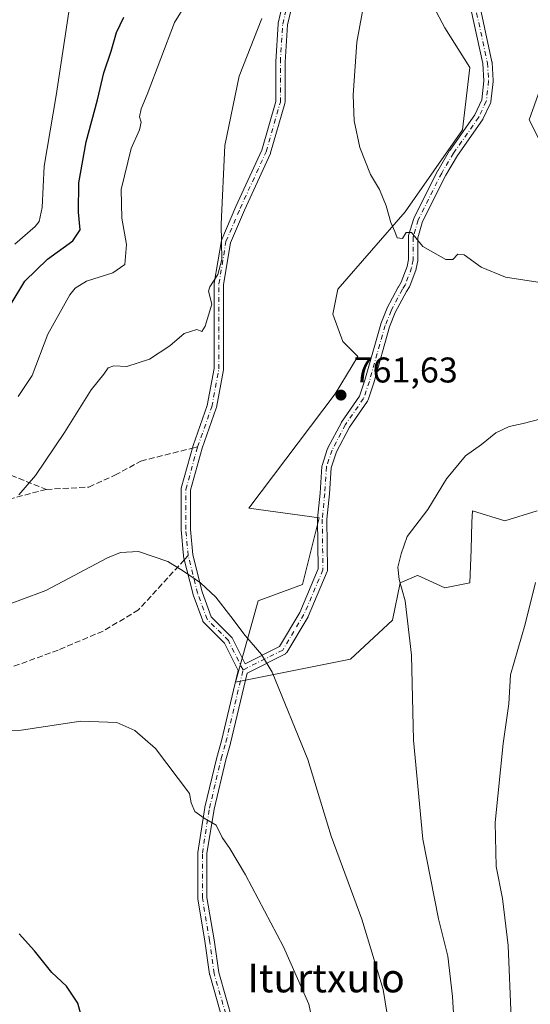
# Model space of a CAD drawing. Units: metres. Extents: x 610338 to 613772, y 4761709 to 4764078.
# Drawn here: x 612143 to 612286, y 4762800 to 4763076 of the extents above; entities that cross this region are included whole.
import ezdxf
from ezdxf.enums import TextEntityAlignment as Align

# ---------------------------------------------------------------- set-up
doc = ezdxf.new("R2010")
doc.units = ezdxf.units.M
doc.header["$MEASUREMENT"] = 0
doc.linetypes.add('DGN Style 3', pattern=[2.307223458686699, 1.648016756204785, -0.6592067024819142])
doc.linetypes.add('DGN Style 4', pattern=[2.6384748266838614, 1.318413404963828, -0.6592067024819142, 0.001648016756204785, -0.6592067024819142])
for name, color, linetype, lineweight in [('Arbolado forestal CxS', 92, 'Continuous', 0), ('Camino Cxs', 7, 'Continuous', 0), ('Camino eje', 30, 'DGN Style 4', 13), ('Curva de nivel maestra', 30, 'Continuous', 30), ('Curva de nivel normal', 30, 'Continuous', 0), ('Instalación de energía eléctrica Cxs', 135, 'Continuous', 0), ('Pastizal CxS', 92, 'Continuous', 0), ('Punto de cota en terreno', 7, 'Continuous', 0), ('Rótulo de punto de cota en terreno', 7, 'Continuous', 0), ('Senda', 7, 'DGN Style 3', 0), ('Senda no paivmentada conexión', 7, 'DGN Style 3', 0), ('Texto cartográfico', 7, 'Continuous', 0)]:
    doc.layers.add(name, color=color, linetype=linetype, lineweight=lineweight)
doc.styles.add('Style-Arial', font='txt')

# ---------------------------------------------------------------- blocks, each defined once
blk = doc.blocks.new('*U18')
at = {"layer": 'Arbolado forestal CxS', "color": 92, "linetype": 'Continuous', "lineweight": 0}
for points in [[(612293.3651999999, 4763033.515699999, 768.578999999998), (612285.9304999998, 4763048.047900001, 768.9176000000007), (612288.8892999999, 4763056.401500001, 769.25)], [(612256.8098999998, 4763084.296900001, 766.9728000000032), (612262.3898, 4763073.8355, 767.5475000000006), (612269.3624, 4763062.677300001, 768.2422999999981), (612267.2701000003, 4763045.2433, 767.6728000000003), (612251.2297, 4763022.229499999, 765.1394), (612232.4003, 4763000.610900001, 762.833700000003), (612231.0054000001, 4762993.6369, 762.1910000000062), (612233.7949000001, 4762985.965700001, 762.1921000000002), (612237.9785000002, 4762981.782099999, 762.263300000006), (612231.7028000001, 4762971.321699999, 761.8019999999962), (612207.5221999995, 4762939.2271, 762.6242000000058), (612227.1580999997, 4762936.538100001, 761.960500000001), (612222.5048000002, 4762917.925899999, 763.1707000000025), (612210.0966999996, 4762913.2733, 764.1095999999961), (612203.8041000003, 4762890.562100001, 766.1584000000004), (612235.9101999998, 4762896.9823, 762.452900000004), (612247.7429000001, 4762907.8597, 760.6098000000056), (612249.8337000003, 4762918.319700001, 760.244000000006), (612254.3945000004, 4762920.274300001, 759.7013000000007), (612254.6730000004, 4762920.3937, 759.6772000000057), (612254.7150999998, 4762920.411699999, 759.6735000000045), (612254.7836999996, 4762920.3805, 759.6659999999974), (612257.8447000004, 4762918.989700001, 759.3138999999939), (612262.3866999998, 4762916.925899999, 758.6515999999974), (612269.3596000001, 4762918.319300001, 757.6524999999965), (612269.6829000004, 4762927.723900001, 758.0209000000032), (612269.9477000004, 4762935.3619, 758.6073999999935), (612270.0579000004, 4762938.5437, 758.9155999999931), (612279.1240999997, 4762935.7545, 757.6049999999959), (612288.1898999996, 4762938.543500001, 757.1238000000012)]]:
    blk.add_polyline3d(points, dxfattribs=at)
blk = doc.blocks.new('5PATER')
at = {"layer": 'Instalación de energía eléctrica Cxs', "linetype": 'Continuous', "lineweight": 0}
h = blk.add_hatch(color=51, dxfattribs=at)
edge = h.paths.add_edge_path()
edge.add_ellipse((0, 0), major_axis=(-0.1095731443231308, -0.1110710700762829), ratio=0.9994222409660322, start_angle=0, end_angle=360)
blk = doc.blocks.new('*U21')
at = {"layer": 'Camino Cxs', "color": 7, "linetype": 'Continuous', "lineweight": 0}
for points in [[(612271.3556000004, 4763083.572699999, 771.8781000000017), (612275.5504999999, 4763064.2459, 769.7268999999943), (612275.5604999998, 4763064.195900001, 769.7241000000067), (612275.5774999997, 4763064.0525, 769.7189000000071), (612275.8975000001, 4763059.012499999, 769.5714000000008), (612275.9001000002, 4763058.9301, 769.5696999999927), (612275.8919000002, 4763058.784299999, 769.5728999999993), (612275.2518999996, 4763053.1143, 770.2697999999947), (612275.2109000003, 4763052.9055, 770.3144999999931), (612275.1360999999, 4763052.705900001, 770.3812000000034), (612273.0060999999, 4763048.185900001, 769.7501999999951), (612272.9559000004, 4763048.090100001, 769.7151000000014), (612272.8931, 4763047.991900001, 769.6803999999976), (612265.8822999997, 4763038.033500001, 767.9688000000025), (612262.6124999998, 4763032.517899999, 766.959400000007), (612256.1322999997, 4763019.518100001, 768.293399999995), (612254.7714999998, 4763015.031300001, 766.0249999999943), (612254.8101000005, 4763008.824300001, 765.064400000003), (612254.7904000003, 4763008.594500001, 765.0391999999993), (612254.7849000003, 4763008.565300001, 765.0353000000032), (612254.3448999999, 4763006.365300001, 764.7035000000033), (612254.2911, 4763006.173699999, 764.6695999999939), (612252.5702999998, 4763001.491699999, 764.0720000000001), (612252.4762000004, 4763001.290100001, 764.0699000000022), (612252.4415999996, 4763001.233899999, 764.0697999999975), (612251.5931000002, 4762999.922900001, 764.0388999999996), (612248.4927000003, 4762994.035900001, 763.4590999999928), (612246.9030999999, 4762990.032500001, 763.0684000000037), (612242.4911000002, 4762974.4069, 762.0060999999987), (612242.4710999997, 4762974.3421, 762.0142999999953), (612240.8611000003, 4762969.6021, 762.0056000000042), (612240.7917, 4762969.4363, 761.9952999999952), (612240.7001, 4762969.2817, 761.9890000000014), (612235.6639, 4762961.985300001, 761.7458999999944), (612232.0000999998, 4762955.038699999, 761.6489000000003), (612230.5166999997, 4762950.569499999, 761.7394999999962), (612230.0475000005, 4762943.296499999, 761.801099999997), (612230.0438999999, 4762943.253699999, 761.8013999999966), (612229.3512000004, 4762936.165300001, 765.3349000000018), (612229.5367000002, 4762922.038100001, 766.3767999999982), (612229.5259999996, 4762921.863100001, 766.3035999999993), (612229.4918999998, 4762921.691099999, 766.2597999999998), (612229.4348999998, 4762921.5251, 766.2439000000013), (612224.1431, 4762908.9573, 764.760500000004), (612224.0651000004, 4762908.8025, 764.732799999998), (612218.1067000004, 4762898.871099999, 769.6551000000036), (612218.0012999997, 4762898.720899999, 769.7832999999956), (612217.8761, 4762898.587099999, 769.8708999999944), (612217.7333000004, 4762898.472100001, 769.9162999999971), (612217.5756999999, 4762898.378500001, 769.9186000000045), (612207.0159999998, 4762893.0711, 776.313599999994), (612202.3821, 4762873.444300001, 787.4104999999981), (612202.3667000001, 4762873.3859, 787.4415000000009), (612201.0519000003, 4762868.783500001, 788.8543000000063), (612197.7629000006, 4762854.969900001, 782.6198000000004), (612195.8021, 4762842.5525, 790.9792000000016), (612195.8021, 4762830.194300001, 791.9766999999993), (612197.7688999996, 4762818.394099999, 789.2111000000006), (612197.7736000001, 4762818.3643, 789.2207000000053), (612199.0837000003, 4762809.1919, 789.922000000006), (612203.0204999996, 4762795.413699999, 790.6906000000017)], [(612200.5283000004, 4762794.672300001, 792.075800000006), (612196.5595000006, 4762808.562899999, 789.7639999999956), (612196.5292999997, 4762808.694300001, 789.7488000000012), (612196.5225999998, 4762808.736300001, 789.7433000000019), (612195.2017999999, 4762817.981699999, 786.8610999999946), (612193.2197000004, 4762829.8731, 792.2333999999975), (612193.2021000005, 4762830.0867, 792.2780000000057), (612193.2021000005, 4762842.6545, 791.7749000000041), (612193.2181000002, 4762842.8573, 791.6882999999943), (612195.2043000003, 4762855.4365, 785.6186000000016), (612195.2219000002, 4762855.5233, 785.5415000000066), (612198.5294000005, 4762869.413899999, 788.1187999999966), (612198.5438999999, 4762869.469900001, 788.1196000000054), (612199.8585999999, 4762874.0711, 787.2375000000029), (612204.5166999997, 4762893.8003, 780.0108999999939), (612200.7099000001, 4762901.415899999, 780.147299999997), (612194.9058999997, 4762907.219699999, 781.9915000000037), (612194.7823000001, 4762907.362700001, 781.9682999999933), (612194.6807000004, 4762907.522100001, 781.9474999999949), (612194.6035000002, 4762907.694499999, 781.9458000000013), (612191.9574999996, 4762914.970699999, 779.2258000000003), (612191.9181000004, 4762915.0997, 779.0907000000007), (612189.2723000003, 4762925.6831, 779.7697999999947), (612189.2533, 4762925.772700001, 779.8576999999932), (612189.2390000002, 4762925.880700001, 779.9622999999993), (612188.5773, 4762933.1567, 781.7017999999953), (612188.5719, 4762933.274499999, 781.6646999999939), (612188.5719, 4762944.519300001, 776.9020000000019), (612188.5916999998, 4762944.744899999, 776.875), (612188.6193000004, 4762944.8671, 776.8392000000022), (612191.9266999997, 4762956.773499999, 778.9906000000047), (612191.9535999997, 4762956.858300001, 779.0276000000014), (612195.8887, 4762968.008500001, 775.0825000000042), (612197.8322999999, 4762978.374500001, 766.390400000004), (612197.8322999999, 4762988.837099999, 771.5599999999977), (612197.8322999999, 4763002.066299999, 776.1723999999958), (612197.8501000004, 4763002.279899999, 776.2219000000041), (612199.8355, 4763014.192100001, 769.1745999999986), (612199.8951000003, 4763014.417099999, 769.1633000000003), (612199.9219000004, 4763014.4845, 769.1432999999961), (612203.8907000005, 4763023.745100001, 774.3044999999984), (612203.9036999998, 4763023.774700001, 774.332899999994), (612211.1387, 4763039.559900001, 776.2473999999929), (612215.0302999998, 4763053.1807, 780.3576999999932), (612215.0302999998, 4763064.2435, 779.0592000000034), (612215.0329, 4763064.3245, 779.0660000000062), (612215.6942999996, 4763074.9079, 777.0350999999937), (612215.7115000002, 4763075.0525, 776.9665999999997), (612215.7265, 4763075.124500001, 776.9296000000032), (612218.3722000001, 4763086.3693, 772.8880999999965)], [(612220.8979000002, 4763085.751499999, 774.7887000000047), (612218.2825999996, 4763074.6359, 775.617499999993), (612217.6303000003, 4763064.2029, 778.9296999999933), (612217.6303000003, 4763052.9987, 780.2666999999929), (612217.6106000004, 4763052.7729, 780.2967999999966), (612217.5802999996, 4763052.6415, 780.3157999999967), (612213.6117000004, 4763038.7509, 777.7119999999995), (612213.5831000004, 4763038.6633, 777.7078000000038), (612213.5433, 4763038.566299999, 777.7014999999956), (612206.2742, 4763022.705900001, 776.0130000000064), (612202.3733999999, 4763013.6043, 764.4575999999943), (612200.4325000001, 4763001.958699999, 777.3019999999962), (612200.4325000001, 4762988.837099999, 775.1146000000008), (612200.4325000001, 4762978.253699999, 768.9955000000047), (612200.4115000004, 4762978.0209, 768.5641999999935), (612198.4259000003, 4762967.4307, 774.9600000000065), (612198.3739, 4762967.237700001, 774.902700000006), (612194.4199000001, 4762956.034700001, 777.6493999999948), (612191.1719000004, 4762944.3421, 774.1108999999997), (612191.1719000004, 4762933.333500001, 782.3791999999958), (612191.8191000001, 4762926.2161, 779.9934999999969), (612194.4242000004, 4762915.7959, 780.1962999999961), (612196.9483000003, 4762908.8543, 782.678899999999), (612202.6974999999, 4762903.1051, 778.7400999999954), (612202.8328999998, 4762902.945900001, 778.3877999999969), (612202.9411000004, 4762902.767100001, 778.061600000001), (612206.4703000003, 4762895.706700001, 774.6435000000056), (612216.0711000003, 4762900.532099999, 766.530899999998), (612221.7827000003, 4762910.0515, 765.1713000000018), (612226.9332999998, 4762922.2839, 770.0930999999982), (612226.7503000004, 4762936.2117, 767.5497999999934), (612226.7562999995, 4762936.346700001, 767.3239999999934), (612227.4543000003, 4762943.485300001, 761.9208999999975), (612227.9326999999, 4762950.903899999, 761.795100000003), (612227.9499000004, 4762951.0459, 761.7918000000063), (612227.9963999996, 4762951.229699999, 761.7869999999967), (612229.5663999999, 4762955.9597, 761.681500000006), (612229.5785999997, 4762955.994700001, 761.6808000000019), (612229.6503, 4762956.1567, 761.6769999999962), (612233.4003, 4762963.2667, 762.7891999999993), (612233.4243000001, 4762963.3101, 762.8233999999939), (612233.4802999999, 4762963.398700001, 762.8896999999997), (612238.4572999999, 4762970.6097, 762.772100000002), (612239.9983999999, 4762975.1461, 764.5541999999988), (612244.4190999996, 4762990.803300001, 763.0219999999972), (612244.4484999999, 4762990.8947, 763.031099999993), (612244.4619000005, 4762990.9299, 763.0347000000039), (612246.1019000001, 4762995.059900001, 763.3880000000064), (612246.1599000003, 4762995.185900001, 763.3960999999982), (612249.3198999995, 4763001.185900001, 763.8934000000008), (612249.3443, 4763001.2301, 763.8965999999928), (612249.3787000002, 4763001.2863, 763.9006999999983), (612250.1799, 4763002.524700001, 763.9725999999937), (612251.8152000001, 4763006.973900001, 764.4333999999944), (612252.2093000002, 4763008.944900001, 764.6267999999982), (612252.1703000005, 4763015.2161, 766.2072999999947), (612252.1898999996, 4763015.445900001, 766.2862000000023), (612252.2260999996, 4763015.5975, 766.3156000000017), (612253.6760999998, 4763020.377499999, 770.9633000000031), (612253.6984999999, 4763020.444700001, 771.0442999999942), (612253.7566999998, 4763020.5801, 771.194399999993), (612260.3066999996, 4763033.720100001, 767.7284999999974), (612260.3481000002, 4763033.796700001, 767.7452999999952), (612263.6719000004, 4763039.403100001, 769.5440999999992), (612263.7270999998, 4763039.488500001, 769.6003999999957), (612270.7021000005, 4763049.396299999, 773.5718999999954), (612272.6924999999, 4763053.619700001, 771.8362999999954), (612273.2955, 4763058.962099999, 770.8046999999933), (612272.9890999999, 4763063.790100001, 770.498900000006), (612268.8097000001, 4763083.044500001, 771.7942999999942)]]:
    blk.add_polyline3d(points, dxfattribs=at)

msp = doc.modelspace()

# ---------------------------------------------------------------- linework, layer by layer
at = {"layer": 'Arbolado forestal CxS', "color": 92, "linetype": 'Continuous', "lineweight": 0}
for points in [[(612256.8098999998, 4763084.296900001, 766.9728000000032), (612262.3898, 4763073.8355, 767.5475000000006), (612269.3624, 4763062.677300001, 768.2422999999981), (612267.2701000003, 4763045.2433, 767.6728000000003), (612251.2297, 4763022.229499999, 765.1394), (612232.4003, 4763000.610900001, 762.833700000003), (612231.0054000001, 4762993.6369, 762.1910000000062), (612233.7949000001, 4762985.965700001, 762.1921000000002), (612237.9785000002, 4762981.782099999, 762.263300000006), (612231.7028000001, 4762971.321699999, 761.8019999999962), (612207.5221999995, 4762939.2271, 762.6242000000058), (612227.1580999997, 4762936.538100001, 761.960500000001), (612222.5048000002, 4762917.925899999, 763.1707000000025), (612210.0966999996, 4762913.2733, 764.1095999999961), (612203.8041000003, 4762890.562100001, 766.1584000000004)], [(612293.3651999999, 4763033.515699999, 768.578999999998), (612285.9304999998, 4763048.047900001, 768.9176000000007), (612288.8892999999, 4763056.401500001, 769.25)], [(612203.8041000003, 4762890.562100001, 766.1584000000004), (612235.9101999998, 4762896.9823, 762.452900000004), (612247.7429000001, 4762907.8597, 760.6098000000056), (612249.8337000003, 4762918.319700001, 760.244000000006), (612254.3945000004, 4762920.274300001, 759.7013000000007), (612254.6730000004, 4762920.3937, 759.6772000000057), (612254.7150999998, 4762920.411699999, 759.6735000000045), (612254.7836999996, 4762920.3805, 759.6659999999974), (612257.8447000004, 4762918.989700001, 759.3138999999939), (612262.3866999998, 4762916.925899999, 758.6515999999974), (612269.3596000001, 4762918.319300001, 757.6524999999965), (612269.6829000004, 4762927.723900001, 758.0209000000032), (612269.9477000004, 4762935.3619, 758.6073999999935), (612270.0579000004, 4762938.5437, 758.9155999999931), (612279.1240999997, 4762935.7545, 757.6049999999959), (612288.1898999996, 4762938.543500001, 757.1238000000012)]]:
    msp.add_polyline3d(points, dxfattribs=at)
at = {"layer": 'Camino Cxs', "color": 7, "linetype": 'Continuous', "lineweight": 0}
for points in [[(612200.5283000004, 4762794.672300001, 792.075800000006), (612196.5595000006, 4762808.562899999, 789.7639999999956), (612196.5292999997, 4762808.694300001, 789.7488000000012), (612196.5225999998, 4762808.736300001, 789.7433000000019), (612195.2017999999, 4762817.981699999, 786.8610999999946), (612193.2197000004, 4762829.8731, 792.2333999999975), (612193.2021000005, 4762830.0867, 792.2780000000057), (612193.2021000005, 4762842.6545, 791.7749000000041), (612193.2181000002, 4762842.8573, 791.6882999999943), (612195.2043000003, 4762855.4365, 785.6186000000016), (612195.2219000002, 4762855.5233, 785.5415000000066), (612198.5294000005, 4762869.413899999, 788.1187999999966), (612198.5438999999, 4762869.469900001, 788.1196000000054), (612199.8585999999, 4762874.0711, 787.2375000000029), (612204.5166999997, 4762893.8003, 780.0108999999939), (612200.7099000001, 4762901.415899999, 780.147299999997), (612194.9058999997, 4762907.219699999, 781.9915000000037), (612194.7823000001, 4762907.362700001, 781.9682999999933), (612194.6807000004, 4762907.522100001, 781.9474999999949), (612194.6035000002, 4762907.694499999, 781.9458000000013), (612191.9574999996, 4762914.970699999, 779.2258000000003), (612191.9181000004, 4762915.0997, 779.0907000000007), (612189.2723000003, 4762925.6831, 779.7697999999947), (612189.2533, 4762925.772700001, 779.8576999999932), (612189.2390000002, 4762925.880700001, 779.9622999999993), (612188.5773, 4762933.1567, 781.7017999999953), (612188.5719, 4762933.274499999, 781.6646999999939), (612188.5719, 4762944.519300001, 776.9020000000019), (612188.5916999998, 4762944.744899999, 776.875), (612188.6193000004, 4762944.8671, 776.8392000000022), (612191.9266999997, 4762956.773499999, 778.9906000000047), (612191.9535999997, 4762956.858300001, 779.0276000000014), (612195.8887, 4762968.008500001, 775.0825000000042), (612197.8322999999, 4762978.374500001, 766.390400000004), (612197.8322999999, 4762988.837099999, 771.5599999999977), (612197.8322999999, 4763002.066299999, 776.1723999999958), (612197.8501000004, 4763002.279899999, 776.2219000000041), (612199.8355, 4763014.192100001, 769.1745999999986), (612199.8951000003, 4763014.417099999, 769.1633000000003), (612199.9219000004, 4763014.4845, 769.1432999999961), (612203.8907000005, 4763023.745100001, 774.3044999999984), (612203.9036999998, 4763023.774700001, 774.332899999994), (612211.1387, 4763039.559900001, 776.2473999999929), (612215.0302999998, 4763053.1807, 780.3576999999932), (612215.0302999998, 4763064.2435, 779.0592000000034), (612215.0329, 4763064.3245, 779.0660000000062), (612215.6942999996, 4763074.9079, 777.0350999999937), (612215.7115000002, 4763075.0525, 776.9665999999997), (612215.7265, 4763075.124500001, 776.9296000000032), (612218.3722000001, 4763086.3693, 772.8880999999965)], [(612220.8979000002, 4763085.751499999, 774.7887000000047), (612218.2825999996, 4763074.6359, 775.617499999993), (612217.6303000003, 4763064.2029, 778.9296999999933), (612217.6303000003, 4763052.9987, 780.2666999999929), (612217.6106000004, 4763052.7729, 780.2967999999966), (612217.5802999996, 4763052.6415, 780.3157999999967), (612213.6117000004, 4763038.7509, 777.7119999999995), (612213.5831000004, 4763038.6633, 777.7078000000038), (612213.5433, 4763038.566299999, 777.7014999999956), (612206.2742, 4763022.705900001, 776.0130000000064), (612202.3733999999, 4763013.6043, 764.4575999999943), (612200.4325000001, 4763001.958699999, 777.3019999999962), (612200.4325000001, 4762988.837099999, 775.1146000000008), (612200.4325000001, 4762978.253699999, 768.9955000000047), (612200.4115000004, 4762978.0209, 768.5641999999935), (612198.4259000003, 4762967.4307, 774.9600000000065), (612198.3739, 4762967.237700001, 774.902700000006), (612194.4199000001, 4762956.034700001, 777.6493999999948), (612191.1719000004, 4762944.3421, 774.1108999999997), (612191.1719000004, 4762933.333500001, 782.3791999999958), (612191.8191000001, 4762926.2161, 779.9934999999969), (612194.4242000004, 4762915.7959, 780.1962999999961), (612196.9483000003, 4762908.8543, 782.678899999999), (612202.6974999999, 4762903.1051, 778.7400999999954), (612202.8328999998, 4762902.945900001, 778.3877999999969), (612202.9411000004, 4762902.767100001, 778.061600000001)], [(612271.3556000004, 4763083.572699999, 771.8781000000017), (612275.5504999999, 4763064.2459, 769.7268999999943), (612275.5604999998, 4763064.195900001, 769.7241000000067), (612275.5774999997, 4763064.0525, 769.7189000000071), (612275.8975000001, 4763059.012499999, 769.5714000000008), (612275.9001000002, 4763058.9301, 769.5696999999927), (612275.8919000002, 4763058.784299999, 769.5728999999993), (612275.2518999996, 4763053.1143, 770.2697999999947), (612275.2109000003, 4763052.9055, 770.3144999999931), (612275.1360999999, 4763052.705900001, 770.3812000000034), (612273.0060999999, 4763048.185900001, 769.7501999999951), (612272.9559000004, 4763048.090100001, 769.7151000000014), (612272.8931, 4763047.991900001, 769.6803999999976), (612265.8822999997, 4763038.033500001, 767.9688000000025), (612262.6124999998, 4763032.517899999, 766.959400000007), (612256.1322999997, 4763019.518100001, 768.293399999995), (612254.7714999998, 4763015.031300001, 766.0249999999943), (612254.8101000005, 4763008.824300001, 765.064400000003), (612254.7904000003, 4763008.594500001, 765.0391999999993), (612254.7849000003, 4763008.565300001, 765.0353000000032), (612254.3448999999, 4763006.365300001, 764.7035000000033), (612254.2911, 4763006.173699999, 764.6695999999939), (612252.5702999998, 4763001.491699999, 764.0720000000001), (612252.4762000004, 4763001.290100001, 764.0699000000022), (612252.4415999996, 4763001.233899999, 764.0697999999975), (612251.5931000002, 4762999.922900001, 764.0388999999996), (612248.4927000003, 4762994.035900001, 763.4590999999928), (612246.9030999999, 4762990.032500001, 763.0684000000037), (612242.4911000002, 4762974.4069, 762.0060999999987), (612242.4710999997, 4762974.3421, 762.0142999999953), (612240.8611000003, 4762969.6021, 762.0056000000042), (612240.7917, 4762969.4363, 761.9952999999952), (612240.7001, 4762969.2817, 761.9890000000014), (612235.6639, 4762961.985300001, 761.7458999999944), (612232.0000999998, 4762955.038699999, 761.6489000000003), (612230.5166999997, 4762950.569499999, 761.7394999999962), (612230.0475000005, 4762943.296499999, 761.801099999997), (612230.0438999999, 4762943.253699999, 761.8013999999966), (612229.3512000004, 4762936.165300001, 765.3349000000018), (612229.5367000002, 4762922.038100001, 766.3767999999982), (612229.5259999996, 4762921.863100001, 766.3035999999993), (612229.4918999998, 4762921.691099999, 766.2597999999998), (612229.4348999998, 4762921.5251, 766.2439000000013), (612224.1431, 4762908.9573, 764.760500000004), (612224.0651000004, 4762908.8025, 764.732799999998), (612218.1067000004, 4762898.871099999, 769.6551000000036), (612218.0012999997, 4762898.720899999, 769.7832999999956), (612217.8761, 4762898.587099999, 769.8708999999944), (612217.7333000004, 4762898.472100001, 769.9162999999971), (612217.5756999999, 4762898.378500001, 769.9186000000045), (612207.0159999998, 4762893.0711, 776.313599999994), (612202.3821, 4762873.444300001, 787.4104999999981), (612202.3667000001, 4762873.3859, 787.4415000000009), (612201.0519000003, 4762868.783500001, 788.8543000000063), (612197.7629000006, 4762854.969900001, 782.6198000000004), (612195.8021, 4762842.5525, 790.9792000000016), (612195.8021, 4762830.194300001, 791.9766999999993), (612197.7688999996, 4762818.394099999, 789.2111000000006), (612197.7736000001, 4762818.3643, 789.2207000000053), (612199.0837000003, 4762809.1919, 789.922000000006), (612203.0204999996, 4762795.413699999, 790.6906000000017)], [(612202.9411000004, 4762902.767100001, 778.061600000001), (612206.4703000003, 4762895.706700001, 774.6435000000056), (612216.0711000003, 4762900.532099999, 766.530899999998), (612221.7827000003, 4762910.0515, 765.1713000000018), (612226.9332999998, 4762922.2839, 770.0930999999982), (612226.7503000004, 4762936.2117, 767.5497999999934), (612226.7562999995, 4762936.346700001, 767.3239999999934), (612227.4543000003, 4762943.485300001, 761.9208999999975), (612227.9326999999, 4762950.903899999, 761.795100000003), (612227.9499000004, 4762951.0459, 761.7918000000063), (612227.9963999996, 4762951.229699999, 761.7869999999967), (612229.5663999999, 4762955.9597, 761.681500000006), (612229.5785999997, 4762955.994700001, 761.6808000000019), (612229.6503, 4762956.1567, 761.6769999999962), (612233.4003, 4762963.2667, 762.7891999999993), (612233.4243000001, 4762963.3101, 762.8233999999939), (612233.4802999999, 4762963.398700001, 762.8896999999997), (612238.4572999999, 4762970.6097, 762.772100000002), (612239.9983999999, 4762975.1461, 764.5541999999988), (612244.4190999996, 4762990.803300001, 763.0219999999972), (612244.4484999999, 4762990.8947, 763.031099999993), (612244.4619000005, 4762990.9299, 763.0347000000039), (612246.1019000001, 4762995.059900001, 763.3880000000064), (612246.1599000003, 4762995.185900001, 763.3960999999982), (612249.3198999995, 4763001.185900001, 763.8934000000008), (612249.3443, 4763001.2301, 763.8965999999928), (612249.3787000002, 4763001.2863, 763.9006999999983), (612250.1799, 4763002.524700001, 763.9725999999937), (612251.8152000001, 4763006.973900001, 764.4333999999944), (612252.2093000002, 4763008.944900001, 764.6267999999982), (612252.1703000005, 4763015.2161, 766.2072999999947), (612252.1898999996, 4763015.445900001, 766.2862000000023), (612252.2260999996, 4763015.5975, 766.3156000000017), (612253.6760999998, 4763020.377499999, 770.9633000000031), (612253.6984999999, 4763020.444700001, 771.0442999999942), (612253.7566999998, 4763020.5801, 771.194399999993), (612260.3066999996, 4763033.720100001, 767.7284999999974), (612260.3481000002, 4763033.796700001, 767.7452999999952), (612263.6719000004, 4763039.403100001, 769.5440999999992), (612263.7270999998, 4763039.488500001, 769.6003999999957), (612270.7021000005, 4763049.396299999, 773.5718999999954), (612272.6924999999, 4763053.619700001, 771.8362999999954), (612273.2955, 4763058.962099999, 770.8046999999933), (612272.9890999999, 4763063.790100001, 770.498900000006), (612268.8097000001, 4763083.044500001, 771.7942999999942)]]:
    msp.add_polyline3d(points, dxfattribs=at)
at = {"layer": 'Camino eje', "color": 30, "linetype": 'DGN Style 4', "lineweight": 13}
for points in [[(612193.1792000001, 4762956.4255, 778.297900000005), (612197.148, 4762967.670299999, 774.7559000000037), (612199.1323999995, 4762978.253599999, 767.5869999999995), (612199.1323999995, 4762988.836999999, 773.3372999999993), (612199.1323999995, 4763002.066199999, 776.7403999999952), (612201.1167000001, 4763013.9724, 766.796100000007), (612205.0855, 4763023.232899999, 774.9998999999953), (612212.3616000004, 4763039.107899999, 777.2954000000027), (612216.3302999996, 4763052.998600001, 780.324299999993), (612216.3302999996, 4763064.2434, 779.0258999999934), (612216.9918000001, 4763074.8267, 776.5697999999975), (612219.6376, 4763086.0715, 773.8671000000032)], [(612270.0800999999, 4763083.3201, 771.804999999993), (612274.2801000001, 4763063.970100001, 770.0936999999976), (612274.6001000004, 4763058.9301, 770.1870000000055), (612273.9600999998, 4763053.2601, 771.084400000007), (612271.8300999999, 4763048.7401, 771.2364999999991), (612264.7901, 4763038.7401, 768.6046999999963), (612261.4700999996, 4763033.140100001, 767.2603999999993), (612254.9200999998, 4763020.0001, 769.5478000000003), (612253.4700999996, 4763015.220100001, 765.9752000000008), (612253.5100999996, 4763008.8201, 764.7734999999958), (612253.0701000001, 4763006.620100001, 764.4870999999986), (612251.3501000004, 4763001.940099999, 764.0040000000009), (612250.4700999996, 4763000.5801, 763.9505000000064), (612247.3101000005, 4762994.5801, 763.3107000000019), (612245.6700999998, 4762990.450099999, 763.0390999999945), (612241.2401000002, 4762974.7601, 763.1735999999946), (612239.6300999997, 4762970.020099999, 762.3358000000007), (612234.5500999996, 4762962.6601, 762.0249000000041), (612230.8000999996, 4762955.550100001, 761.6638999999996), (612229.2301000003, 4762950.8201, 761.766499999998), (612228.7500999998, 4762943.380100001, 761.8622000000032), (612228.0500999996, 4762936.220100001, 766.4885000000068), (612228.2366000004, 4762922.0296, 768.047000000006), (612222.9448999995, 4762909.461800001, 764.7724000000018), (612216.9918000001, 4762899.539899999, 768.0693000000028), (612205.8901000004, 4762893.960100001, 777.405899999998)], [(612190.5334000001, 4762925.998299999, 779.9162000000069), (612189.8718999998, 4762933.2744, 782.0289000000049), (612189.8718999998, 4762944.519200001, 775.4481999999989), (612193.1792000001, 4762956.4255, 778.297900000005)], [(612205.8901000004, 4762893.960100001, 777.405899999998), (612201.7781999996, 4762902.185799999, 779.132500000007), (612195.8251, 4762908.138900001, 782.303700000004), (612193.1792000001, 4762915.414999999, 779.4765000000043), (612190.5334000001, 4762925.998299999, 779.9162000000069)], [(612201.7781999996, 4762795.029300001, 791.2452999999952), (612197.8093999998, 4762808.92, 789.6554999999935), (612196.4864999996, 4762818.180400001, 788.1079000000027), (612194.5021000003, 4762830.0867, 792.1146000000008), (612194.5021000003, 4762842.6544, 791.3472999999941), (612196.4864999996, 4762855.222100001, 783.7226999999984), (612199.7938000001, 4762869.1128, 788.4532000000036), (612201.1167000001, 4762873.743000001, 787.321100000001), (612205.8901000004, 4762893.960100001, 777.405899999998)]]:
    msp.add_polyline3d(points, dxfattribs=at)
at = {"layer": 'Curva de nivel maestra', "color": 30, "linetype": 'Continuous', "lineweight": 30, "flags": 128}
for points, elevation in [([(612141.0499999998, 4762996.460100001), (612144.8300000001, 4763002.8201), (612151.1299999999, 4763009.0101), (612158.2800000003, 4763014.1601), (612160.3399999999, 4763017.2401), (612159.7999999998, 4763022.1801), (612159.9699999997, 4763030.350099999), (612161.9600000001, 4763041.860099999), (612165.1200000001, 4763053.6801), (612166.9600000001, 4763061.2401), (612169.0199999996, 4763067.2601), (612170.4900000002, 4763072.540100001), (612172.5199999996, 4763076.770099999)], 750), ([(612134.2999999998, 4762735.2401), (612148.1799999997, 4762740.5001), (612158.0999999996, 4762746.030099999), (612162, 4762749.200099999), (612165.0999999996, 4762753.870100001), (612166.9699999997, 4762760.200099999), (612166.4500000002, 4762766.4301), (612163.3200000003, 4762779.090100001), (612161.6799999997, 4762793.090100001), (612159.6500000004, 4762800.600099999), (612156.5199999996, 4762805.420100001), (612152.3499999996, 4762809.2401), (612147.5700000003, 4762815.290100001), (612143.2599999999, 4762820.020099999)], 775)]:
    msp.add_lwpolyline(points, dxfattribs=dict(at, elevation=elevation))
at = {"layer": 'Curva de nivel normal', "color": 30, "linetype": 'Continuous', "lineweight": 0, "flags": 128}
for points, elevation in [([(612142.04, 4763013.210000001), (612147.7400000002, 4763018.119999999), (612148.8099999996, 4763019.59), (612149.6399999997, 4763023.5), (612150.2199999997, 4763035.039999999), (612153.5999999996, 4763054.859999999), (612159, 4763090.730000001)], 745), ([(612143.0099999999, 4762970.560000001), (612146.9199999999, 4762976.470000001), (612151.2599999999, 4762987.970000001), (612157.3899999997, 4762998.980000001), (612158.9100000003, 4763000.9), (612162.1100000005, 4763002.869999999), (612169.4800000006, 4763005.199999999), (612172.79, 4763007.539999999), (612173.29, 4763013.09), (612171.9400000004, 4763020.49), (612171.79, 4763028.539999999), (612174.5499999998, 4763040.050000001), (612176.9500000002, 4763045.210000001), (612177.3600000005, 4763047.42), (612176.9000000004, 4763048.9), (612177.4199999999, 4763051.100000001), (612179.0800000001, 4763055.119999999), (612186.7100000001, 4763075.26), (612194.6699999999, 4763088.17)], 755), ([(612239.8399999999, 4763081.439999999), (612237.7000000002, 4763069.77), (612236.6799999997, 4763054.980000001), (612237, 4763047.720000001), (612238.5700000003, 4763040.289999999), (612241.5599999996, 4763032.710000001), (612244.04, 4763028.49), (612245.9199999999, 4763023.99), (612247.25, 4763019.32), (612248.3799999999, 4763016.74), (612248.9699999997, 4763014.960000001), (612250.4800000006, 4763014.800000001), (612251.5300000003, 4763016.49), (612253.0300000003, 4763016.480000001), (612256.1600000003, 4763012.59), (612262.6500000004, 4763008.92), (612264.5899999999, 4763008.939999999), (612266, 4763010.449999999), (612267.7699999996, 4763010.26), (612272.5599999996, 4763006.76), (612279.3200000003, 4763003.960000001), (612288.3499999996, 4763002.550000001)], 765), ([(612143.1600000003, 4762942.99), (612147.8399999999, 4762948.430000001), (612155.9600000001, 4762960.430000001), (612163.4000000004, 4762972.430000001), (612166.9699999997, 4762976.76), (612168.1200000001, 4762978.529999999), (612169.6900000004, 4762979.130000001), (612173.3600000005, 4762978.970000001), (612179.7300000006, 4762981.039999999), (612185.3600000005, 4762984.76), (612189.4199999999, 4762988.230000001), (612192.9900000002, 4762989.279999999), (612194.4000000004, 4762988.74), (612195.3099999996, 4762990.199999999), (612197.1100000005, 4762996.449999999), (612196.2000000002, 4763000.01), (612196.6200000001, 4763001.300000001), (612198.8600000005, 4763004.67), (612199.9100000003, 4763008.880000001), (612199.7599999999, 4763018.810000001), (612200.79, 4763040.84), (612204.7699999996, 4763060.279999999), (612211.1399999997, 4763076.430000001)], 760), ([(612310.2000000002, 4762966.730000001), (612301.6200000001, 4762967.050000001), (612296.04, 4762965.600000001), (612289.2800000003, 4762964.33), (612284.2599999999, 4762962.970000001), (612280.3099999996, 4762962.119999999), (612276.6200000001, 4762960.350000001), (612272.5800000001, 4762957.09), (612268.1200000001, 4762953.939999999), (612262.8600000005, 4762947.49), (612257.5599999996, 4762938.939999999), (612251.8399999999, 4762931.350000001), (612250.0999999996, 4762926.439999999), (612249.2400000002, 4762922.779999999), (612249.5800000001, 4762919.25), (612251.2300000006, 4762913.279999999), (612253.0300000003, 4762898.08), (612253.5800000001, 4762874.300000001), (612256.2000000002, 4762846.58), (612260.6200000001, 4762824.210000001), (612263.2199999997, 4762813.75), (612264.5199999996, 4762802.449999999), (612265.2100000001, 4762790.02)], 760), ([(612248.5700000003, 4762783.180000001), (612245.0599999996, 4762804.430000001), (612239.1100000005, 4762824.180000001), (612230.5700000003, 4762847.430000001), (612224.0199999996, 4762868.859999999), (612214.04, 4762893.33), (612211.0300000003, 4762898.300000001), (612206.5099999999, 4762903.560000001), (612202.4800000006, 4762908.970000001), (612198.2599999999, 4762914.369999999), (612194.0199999996, 4762918.34), (612189.2100000001, 4762921.630000001), (612184.8099999996, 4762924.369999999), (612176.6200000001, 4762927.100000001), (612171.5999999996, 4762926.880000001), (612167.9600000001, 4762925.34), (612150.7199999997, 4762916.199999999), (612136.6600000003, 4762910.949999999)], 765), ([(612287.6799999997, 4762918.480000001), (612284.8399999999, 4762906.75), (612280.7300000006, 4762892.560000001), (612280.2199999997, 4762884.460000001), (612278.6399999997, 4762873.359999999), (612276.4299999997, 4762851.180000001), (612276.7199999997, 4762838.91), (612278.4600000001, 4762829.970000001), (612280.0800000001, 4762816.730000001), (612280.9199999999, 4762796.430000001)], 755), ([(612226.6600000003, 4762789.189999999), (612224.2599999999, 4762800.369999999), (612217.2100000001, 4762816.380000001), (612206.5700000003, 4762836.560000001), (612202.2199999997, 4762843.980000001), (612200.0700000003, 4762847.029999999), (612198.3300000001, 4762850.480000001), (612194.9699999997, 4762852.480000001), (612192.4000000004, 4762854.310000001), (612191.4100000003, 4762856.76), (612190.8600000005, 4762859.350000001), (612181.4000000004, 4762871.99), (612175.6399999997, 4762877.029999999), (612170.5499999998, 4762879.230000001), (612160.4800000006, 4762879.619999999), (612143.79, 4762877.100000001), (612137.3799999999, 4762877.039999999)], 770)]:
    msp.add_lwpolyline(points, dxfattribs=dict(at, elevation=elevation))
at = {"layer": 'Pastizal CxS', "color": 92, "linetype": 'Continuous', "lineweight": 0}
for points in [[(612288.1898999996, 4762938.543500001, 757.1238000000012), (612279.1240999997, 4762935.7545, 757.6049999999959), (612270.0579000004, 4762938.5437, 758.9155999999931), (612269.9477000004, 4762935.3619, 758.6073999999935), (612269.6829000004, 4762927.723900001, 758.0209000000032), (612269.3596000001, 4762918.319300001, 757.6524999999965), (612262.3866999998, 4762916.925899999, 758.6515999999974), (612257.8447000004, 4762918.989700001, 759.3138999999939), (612254.7836999996, 4762920.3805, 759.6659999999974), (612254.7150999998, 4762920.411699999, 759.6735000000045), (612254.6730000004, 4762920.3937, 759.6772000000057), (612254.3945000004, 4762920.274300001, 759.7013000000007), (612249.8337000003, 4762918.319700001, 760.244000000006), (612247.7429000001, 4762907.8597, 760.6098000000056), (612235.9101999998, 4762896.9823, 762.452900000004), (612203.8041000003, 4762890.562100001, 766.1584000000004), (612210.0966999996, 4762913.2733, 764.1095999999961), (612222.5048000002, 4762917.925899999, 763.1707000000025), (612227.1580999997, 4762936.538100001, 761.960500000001), (612207.5221999995, 4762939.2271, 762.6242000000058), (612231.7028000001, 4762971.321699999, 761.8019999999962), (612237.9785000002, 4762981.782099999, 762.263300000006), (612233.7949000001, 4762985.965700001, 762.1921000000002), (612231.0054000001, 4762993.6369, 762.1910000000062), (612232.4003, 4763000.610900001, 762.833700000003), (612251.2297, 4763022.229499999, 765.1394), (612267.2701000003, 4763045.2433, 767.6728000000003), (612269.3624, 4763062.677300001, 768.2422999999981), (612262.3898, 4763073.8355, 767.5475000000006), (612256.8098999998, 4763084.296900001, 766.9728000000032)], [(612256.8098999998, 4763084.296900001, 766.9728000000032), (612262.3898, 4763073.8355, 767.5475000000006), (612269.3624, 4763062.677300001, 768.2422999999981), (612267.2701000003, 4763045.2433, 767.6728000000003), (612251.2297, 4763022.229499999, 765.1394), (612232.4003, 4763000.610900001, 762.833700000003), (612231.0054000001, 4762993.6369, 762.1910000000062), (612233.7949000001, 4762985.965700001, 762.1921000000002), (612237.9785000002, 4762981.782099999, 762.263300000006), (612231.7028000001, 4762971.321699999, 761.8019999999962), (612207.5221999995, 4762939.2271, 762.6242000000058), (612227.1580999997, 4762936.538100001, 761.960500000001), (612222.5048000002, 4762917.925899999, 763.1707000000025), (612210.0966999996, 4762913.2733, 764.1095999999961), (612203.8041000003, 4762890.562100001, 766.1584000000004)], [(612288.8892999999, 4763056.401500001, 769.25), (612285.9304999998, 4763048.047900001, 768.9176000000007), (612293.3651999999, 4763033.515699999, 768.578999999998)], [(612293.3651999999, 4763033.515699999, 768.578999999998), (612285.9304999998, 4763048.047900001, 768.9176000000007), (612288.8892999999, 4763056.401500001, 769.25)], [(612203.8041000003, 4762890.562100001, 766.1584000000004), (612235.9101999998, 4762896.9823, 762.452900000004), (612247.7429000001, 4762907.8597, 760.6098000000056), (612249.8337000003, 4762918.319700001, 760.244000000006), (612254.3945000004, 4762920.274300001, 759.7013000000007), (612254.6730000004, 4762920.3937, 759.6772000000057), (612254.7150999998, 4762920.411699999, 759.6735000000045), (612254.7836999996, 4762920.3805, 759.6659999999974), (612257.8447000004, 4762918.989700001, 759.3138999999939), (612262.3866999998, 4762916.925899999, 758.6515999999974), (612269.3596000001, 4762918.319300001, 757.6524999999965), (612269.6829000004, 4762927.723900001, 758.0209000000032), (612269.9477000004, 4762935.3619, 758.6073999999935), (612270.0579000004, 4762938.5437, 758.9155999999931), (612279.1240999997, 4762935.7545, 757.6049999999959), (612288.1898999996, 4762938.543500001, 757.1238000000012)]]:
    msp.add_polyline3d(points, dxfattribs=at)
at = {"layer": 'Senda', "color": 7, "linetype": 'DGN Style 3', "lineweight": 0}
for points in [[(612021.0253, 4763028.008500001, 750.6383999999962), (612041.1337000001, 4763014.779300001, 756.7421999999933), (612057.0087000001, 4763012.662500001, 758.2446000000054), (612071.2962999997, 4763009.487500001, 758.8951999999991), (612089.8170999996, 4762998.904100001, 759.4477000000044), (612099.8712999999, 4762993.612500001, 758.6809999999969), (612103.2207000004, 4762985.5297, 762.4962999999989), (612115.1270000003, 4762972.3005, 761.8833000000013), (612123.0645000003, 4762962.378599999, 773.0733999999939), (612131.6634999998, 4762953.7796, 775.9216000000015), (612140.9238999998, 4762948.4879, 776.553899999999), (612150.8458000004, 4762944.519200001, 777.3205000000017)], [(612150.8458000004, 4762944.519200001, 777.3205000000017), (612135.6321999999, 4762940.5504, 772.7976999999955), (612117.1113999998, 4762946.503599999, 774.4707999999956), (612103.2207000004, 4762951.1338, 772.5090000000056), (612088.6686000006, 4762956.4255, 774.3699000000051), (612075.4393999996, 4762959.732799999, 765.3169000000053), (612063.5330999997, 4762962.378599999, 773.6831999999995), (612050.9654000001, 4762965.685900001, 776.0764000000055), (612038.3976999996, 4762969.6546, 770.0651999999974), (612025.1684999998, 4762974.9463, 771.3812000000034), (612013.2621999999, 4762978.915100001, 773.9161000000023), (611988.7882000003, 4762983.545299999, 772.730899999995), (611962.9912999999, 4762984.8682, 772.9128999999957), (611949.7620999999, 4762986.191099999, 764.6343000000053), (611934.5484999996, 4762986.191099999, 768.9729999999981), (611918.6734999996, 4762986.191099999, 772.1720999999961), (611900.1525999998, 4762990.1599, 767.1787999999942), (611874.3557000002, 4762995.4516, 773.7945000000037), (611849.8816999998, 4763001.4047, 773.6781999999948), (611830.6993000006, 4763010.003699999, 768.1520000000019), (611818.7931000004, 4763013.311000001, 771.3727000000072), (611805.5639000004, 4763013.311000001, 773.7094999999972), (611798.2878000002, 4763013.9724, 775.6597000000039), (611767.2567999996, 4763017.545499999, 762.9814000000042)], [(612150.8458000004, 4762944.519200001, 777.3205000000017), (612162.7521000003, 4762945.180600001, 782.0507000000072), (612170.0280999999, 4762948.4879, 779.6958000000013), (612177.3042000001, 4762952.456700001, 779.4527999999991), (612191.7292999999, 4762956.062999999, 778.695200000002)], [(612189.4814999999, 4762924.846200001, 778.9349999999977), (612176.6426999997, 4762910.784700001, 783.9281000000047), (612166.7208000004, 4762904.831599999, 785.4514000000055), (612154.1530999999, 4762899.539899999, 789.0872999999993), (612141.5854000002, 4762894.909700001, 791.7614999999934)]]:
    msp.add_polyline3d(points, dxfattribs=at)
at = {"layer": 'Senda no paivmentada conexión', "color": 7, "linetype": 'DGN Style 3', "lineweight": 0, "extrusion": (0.2492415541055942, 0.06231468620981152, 0.9664344403991411), "elevation": 450138.2883781409, "flags": 128}
msp.add_lwpolyline([(4472239.413159723, -1690260.314441177), (4472239.413159723, -1690261.860876934)], dxfattribs=at)
at = {"layer": 'Senda no paivmentada conexión', "color": 7, "linetype": 'DGN Style 3', "lineweight": 0, "extrusion": (-0.3589765128957412, -0.3931712518746474, 0.8464940814255799), "elevation": -2091747.405798323, "flags": 128}
msp.add_lwpolyline([(-2759368.903719058, 3327268.844902704), (-2759368.903719058, 3327267.001921028)], dxfattribs=at)

# ---------------------------------------------------------------- block references
at = {"layer": 'Arbolado forestal CxS', "color": 92, "linetype": 'Continuous', "lineweight": 0}
msp.add_blockref('*U18', (0, 0), dxfattribs=at)
at = {"layer": 'Camino Cxs', "color": 7, "linetype": 'Continuous', "lineweight": 0}
msp.add_blockref('*U21', (0, 0), dxfattribs=at)
at = {"layer": 'Punto de cota en terreno', "color": 7, "linetype": 'Continuous', "lineweight": 0, "xscale": 10, "yscale": 10, "zscale": 10}
msp.add_blockref('5PATER', (612233.29, 4762970.939999999, 761.6300000000047), dxfattribs=at)

# ---------------------------------------------------------------- texts
at = {"layer": 'Rótulo de punto de cota en terreno', "color": 7, "linetype": 'Continuous', "lineweight": 0, "style": 'Style-Arial'}
msp.add_text('761,63', height=7.000000000000002, dxfattribs=at).set_placement((612236.8178000003, 4762974.467800001))
at = {"layer": 'Texto cartográfico', "color": 7, "linetype": 'Continuous', "lineweight": 0, "style": 'Style-Arial'}
msp.add_text('Iturtxulo', height=8, dxfattribs=at).set_placement((612229.1246012195, 4762807.65015), align=Align.MIDDLE_CENTER)

doc.saveas('drawing.dxf')
